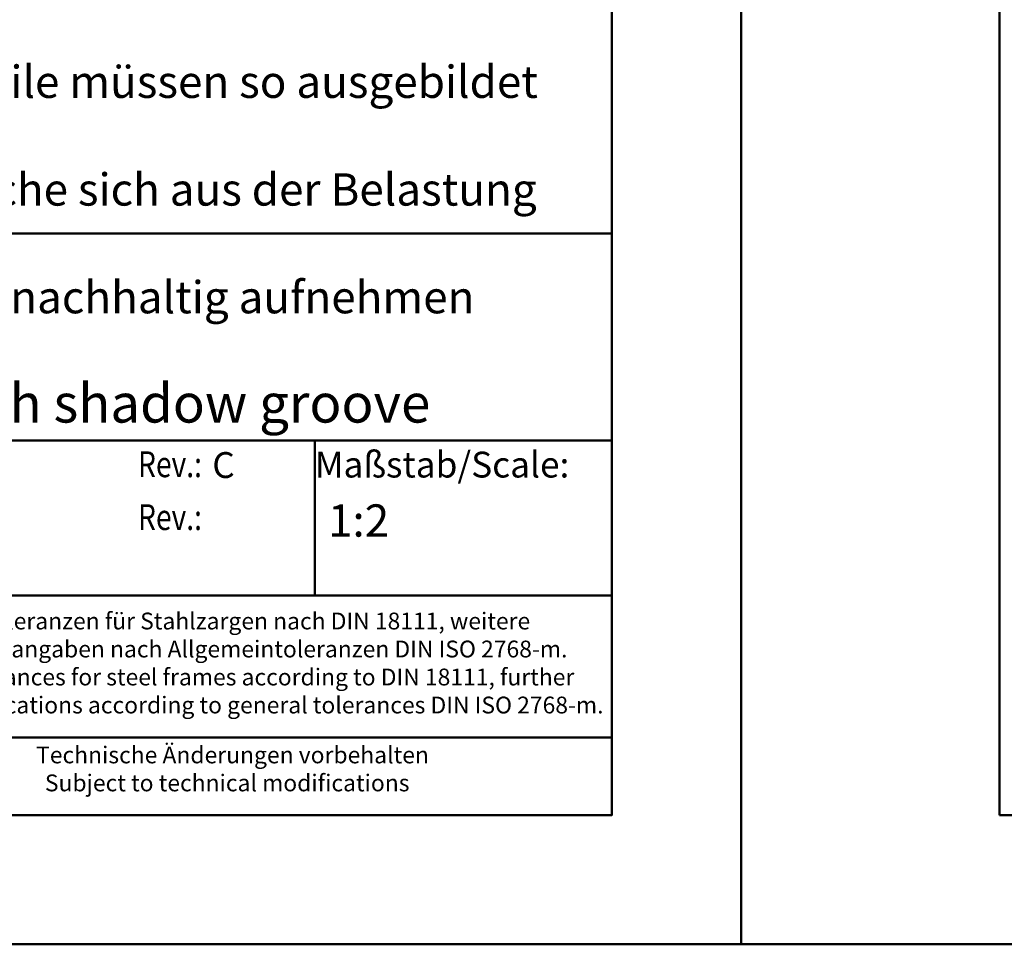
# Model space of a CAD drawing. Units: millimetres. Extents: x 0 to 5040, y -31 to 594.
# Drawn here: x 4088 to 4241, y 0 to 143 of the extents above; entities that cross this region are included whole.
import ezdxf
from ezdxf.enums import TextEntityAlignment as Align

# ---------------------------------------------------------------- set-up
doc = ezdxf.new("R2010")
doc.units = ezdxf.units.MM
for name, color, linetype, lineweight in [('AM_0', 7, 'Continuous', 50), ('AM_6', 2, 'Continuous', 35), ('AM_BOR', 7, 'Continuous', 50)]:
    doc.layers.add(name, color=color, linetype=linetype, lineweight=lineweight)
doc.layers.add('AM_12', color=7, linetype='Continuous', lineweight=50, plot=False)
doc.styles.get("Standard").update_dxf_attribs({"font": 'ISOCP.SHX'})

# ---------------------------------------------------------------- blocks, each defined once
blk = doc.blocks.new('DIN_A3_BOS')
at = {"layer": 'AM_12'}
blk.add_lwpolyline([(0, 0), (420, 0), (420, 297), (0, 297)], close=True, dxfattribs=at)
at = {"layer": 'AM_BOR'}
blk.add_lwpolyline([(20, 10), (410, 10), (410, 287), (20, 287)], close=True, dxfattribs=at)
blk = doc.blocks.new('TITLE_BOS')
at = {"layer": 'AM_BOR'}
for p, q in [((0, 45), (-180, 45)), ((0, 45), (0, 0)), ((-110, 29), (0, 29)), ((-23, 17), (-23, 29)), ((0, 17), (-110, 17)), ((-55, 6), (0, 6))]:
    blk.add_line(p, q, dxfattribs=at)
blk.add_lwpolyline([(-180, 0), (0, 0), (0, 44.76)], dxfattribs=at)
at = {"layer": 'AM_BOR', "width": 0.8}
for p in [(-36.691, 26.151), (-36.691, 22.058)]:
    blk.add_text('Rev.:', height=2, dxfattribs=at).set_placement(p)
at = {"layer": 'AM_BOR', "insert": (-23, 28.123), "char_height": 2, "attachment_point": 1}
blk.add_mtext_dynamic_manual_height_columns('{\\W1.51711; }Maßstab/Scale:', width=20.43238, gutter_width=12.5, heights=[0], dxfattribs=at)
at = {"layer": 'AM_BOR', "char_height": 1.3, "width": 55, "attachment_point": 1}
for s, insert in [('{\\W7.59856;\\C1;  \\W1;Toleranzen für Stahlzargen nach DIN 18111, weitere\\P\\W6.19231;  \\W1;Maßangaben nach Allgemeintoleranzen DIN ISO 2768-m.\\P{\\W9.06274; }Tolerances for steel frames according to DIN 18111, further\\P{\\W6.585156; }specifications according to general tolerances DIN ISO 2768-m.}', (-55, 15.668)), ('{\\W8.73706;\\C1;   \\W1;Technische Änderungen vorbehalten\\P\\W9.3092;   \\W1;Subject to technical modifications}', (-55, 5.306))]:
    blk.add_mtext(s, dxfattribs=dict(at, insert=insert))
at = {"layer": 'AM_BOR'}
for tag, p, height in [('GEN-TITLE-DES1', (-108.62, 40.592), 3.645), ('GEN-TITLE-NAME', (-161.075, 38.817), 2), ('GEN-TITLE-DES2', (-108.496, 34.999), 3.645), ('NAME-PRUEFER', (-161.075, 34.596), 2), ('GEN-TITLE-DES2-ENG', (-108.62, 30.374), 3), ('GEN-TITLE-DWG', (-71.929, 25.566), 2.5), ('DOC_REVISION', (-30.944, 26.09), 2), ('BAANNR.', (-71.886, 21.393), 2.5), ('PART_REVISION', (-30.944, 21.997), 2), ('GEN-TITLE-SCA', (-21.982, 21.546), 2.5), ('CDN_STATUS', (-71.987, 17.737), 2.5)]:
    blk.add_attdef(tag, p, '', height=height, dxfattribs=at)
for tag, p in [('GEN-TITLE-DAT', (-119.596, 38.827)), ('DATUM-PRUEFER', (-119.596, 34.529))]:
    blk.add_attdef(tag, text='', height=2, dxfattribs=at).set_placement(p, align=Align.CENTER)

msp = doc.modelspace()

# ---------------------------------------------------------------- block references
at = {"layer": 'AM_0', "lineweight": 0, "xscale": 2, "yscale": 2, "zscale": 2}
for p in [(3360, 0), (4200, 0)]:
    msp.add_blockref('DIN_A3_BOS', p, dxfattribs=at)
at = {"layer": 'AM_0', "lineweight": 0}
ref = msp.add_blockref('TITLE_BOS', (4180, 20), dxfattribs=dict(at, xscale=2, yscale=2, zscale=2))
ref.add_attrib('DOC_REVISION', 'C', (4118.111, 72.18), dxfattribs={"layer": 'AM_BOR', "height": 4})
ref.add_attrib('GEN-TITLE-DES2-ENG', 'two part split top-light frame with shadow groove', (3962.76, 80.749), dxfattribs={"layer": 'AM_BOR', "height": 6})
ref.add_attrib('GEN-TITLE-SCA', '1:2', (4136.037, 63.091), dxfattribs={"layer": 'AM_BOR', "height": 5})

# ---------------------------------------------------------------- texts
at = {"layer": 'AM_6', "insert": (3915, 136), "char_height": 5, "width": 260, "attachment_point": 1}
msp.add_mtext('{\\W2.5375;\\C2; \\W1;Die Massiv- und Ständerwerkswände bzw. deren Profile müssen so ausgebildet sein, \\P{\\W3.200315; }dass sie die statischen und dynamischen Kräfte, welche sich aus der Belastung des \\P{\\W3.928124; }verwendeten Türelements ergeben, zuverlässig und nachhaltig aufnehmen können.}', dxfattribs=at)

doc.saveas('drawing.dxf')
